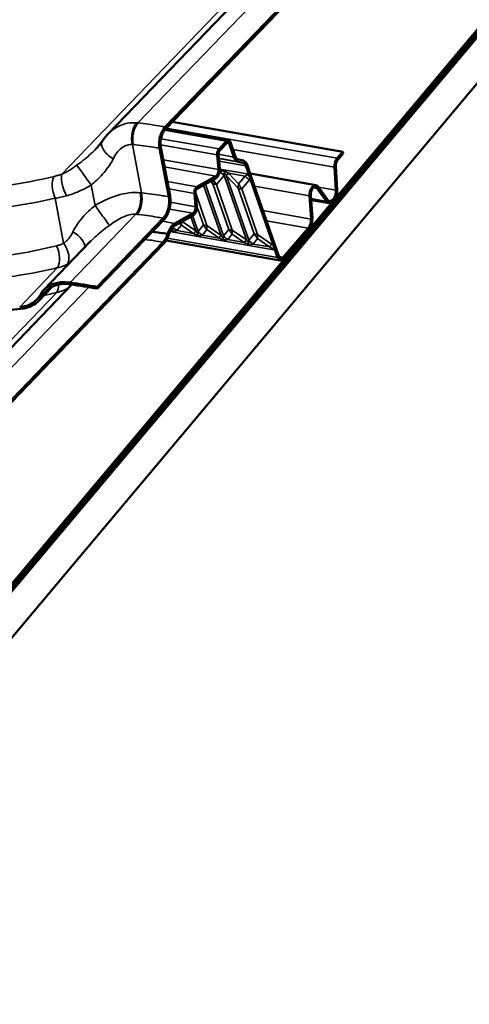
# Model space of a CAD drawing. Units: inches. Extents: x 0.6 to 33.4, y 0.5 to 21.4.
# Drawn here: x 31.3 to 32, y 16.9 to 18.4 of the extents above; entities that cross this region are included whole.
import ezdxf

# ---------------------------------------------------------------- set-up
doc = ezdxf.new("R2010")
doc.units = ezdxf.units.IN
doc.header["$LTSCALE"] = 2
doc.header["$MEASUREMENT"] = 0
doc.layers.add('Visible (ANSI)', color=7, linetype='Continuous', lineweight=50)
doc.layers.add('Visible Narrow (ANSI)', color=7, linetype='Continuous', lineweight=35)

msp = doc.modelspace()

# ---------------------------------------------------------------- linework, layer by layer
at = {"layer": 'Visible (ANSI)'}
for p, q in [((27.9062, 13.5348), (33.1545, 19.7896)), ((27.9073, 13.5316), (33.1557, 19.7863)), ((27.9077, 13.5305), (33.1561, 19.7853)), ((27.9089, 13.5273), (33.1573, 19.782)), ((27.9093, 13.5262), (33.1576, 19.781)), ((27.9279, 13.4751), (33.1762, 19.7298)), ((32.676, 19.4751), (31.4935, 18.2447)), ((31.4943, 18.2419), (32.6768, 19.4723)), ((32.5707, 19.4487), (31.4027, 18.2333)), ((31.7749, 18.2052), (31.5048, 18.2528)), ((31.5939, 18.2234), (31.4936, 18.2411)), ((31.5905, 18.222), (31.5788, 18.2098)), ((31.5796, 18.207), (31.5913, 18.2191)), ((31.5951, 18.2182), (31.6024, 18.1969)), ((31.6043, 18.199), (31.5969, 18.2203)), ((31.4992, 18.1338), (31.4846, 18.2109)), ((31.5012, 18.1354), (31.4866, 18.2125)), ((31.5759, 18.2003), (31.578, 18.1773)), ((31.5801, 18.1784), (31.5779, 18.2014)), ((31.7749, 18.2052), (31.7661, 18.195)), ((31.767, 18.1923), (31.7757, 18.2024)), ((31.7757, 18.2024), (31.7749, 18.2052)), ((31.6094, 18.1894), (31.6168, 18.1879)), ((31.6174, 18.1913), (31.61, 18.1929)), ((31.63, 18.1654), (31.6232, 18.1851)), ((31.6214, 18.183), (31.6275, 18.1654)), ((31.7325, 18.1522), (31.6282, 18.1706)), ((31.7618, 18.1807), (31.7642, 18.1441)), ((31.7662, 18.1451), (31.7638, 18.1817)), ((31.5739, 18.1667), (31.5438, 18.1498)), ((31.5441, 18.1466), (31.5742, 18.1635)), ((31.6284, 18.1626), (31.6652, 18.0563)), ((31.6673, 18.0578), (31.63, 18.1654)), ((31.5397, 18.1393), (31.5416, 18.1181)), ((31.5437, 18.1192), (31.5417, 18.1404)), ((31.7344, 18.1471), (31.7491, 18.1266)), ((31.7506, 18.1294), (31.7359, 18.1499)), ((31.7223, 18.1352), (31.7247, 18.0985)), ((31.7268, 18.0995), (31.7243, 18.1362)), ((31.7534, 18.1236), (31.7248, 18.1287)), ((31.5374, 18.1076), (31.5089, 18.0915)), ((31.3855, 17.9909), (31.4904, 18.1)), ((31.3863, 17.9881), (31.4912, 18.0972)), ((31.5092, 18.0883), (31.5377, 18.1043)), ((31.7204, 18.0842), (31.6803, 18.038)), ((31.6813, 18.0353), (31.7214, 18.0815)), ((31.4901, 18.0618), (30.3075, 16.8313)), ((31.3012, 17.9863), (31.3747, 18.0627)), ((31.676, 18.0329), (31.4952, 18.0647)), ((30.3084, 16.8285), (31.4909, 18.059)), ((31.6662, 18.0535), (31.6718, 18.0373)), ((31.6737, 18.0394), (31.6673, 18.0578)), ((31.3456, 17.9946), (30.2167, 16.8199)), ((31.2924, 17.9683), (31.3147, 17.9916)), ((31.3855, 17.9909), (31.3863, 17.9881))]:
    msp.add_line(p, q, dxfattribs=at)
for centre, major_axis, ratio, start_param, end_param in [((31.5925, 18.2152), (0.00145, 0.00821), 0.57735, 5.479443, 6.99369), ((31.5925, 18.2152), (0.00085, 0.00479), 0.57735, 5.479443, 6.99369), ((31.5808, 18.203), (0.00145, 0.00821), 0.57735, 0.710505, 2.013302), ((31.5808, 18.203), (0.00085, 0.00479), 0.57735, 0.710505, 2.013302), ((31.6131, 18.2092), (-0.0035, -0.0198), 0.57735, 5.479443, 6.264841), ((31.6131, 18.2092), (-0.0029, -0.0164), 0.57735, 5.479443, 6.264841), ((31.6144, 18.1749), (0.0023, 0.013), 0.57735, 5.479443, 6.264841), ((31.6144, 18.1749), (0.0029, 0.0164), 0.57735, 5.479443, 6.264841), ((31.7697, 18.1846), (-0.0023, -0.0131), 0.57735, 3.908646, 5.113553), ((31.7697, 18.1846), (0.00171, 0.00972), 0.57735, 0.767054, 1.97196), ((31.5731, 18.1745), (0.00145, 0.00821), 0.57735, 3.584098, 5.154894), ((31.5731, 18.1745), (0.002, 0.0116), 0.57735, 3.584098, 5.154894), ((31.5446, 18.142), (0.00145, 0.00821), 0.57735, 0.442505, 2.013302), ((31.5446, 18.142), (0.00085, 0.00479), 0.57735, 0.442505, 2.013302), ((31.7302, 18.1391), (0.0023, 0.0131), 0.57735, 5.768612, 8.255146), ((31.7302, 18.1391), (0.00171, 0.00972), 0.57735, 5.768612, 8.255146), ((31.7563, 18.1402), (-0.0029, -0.0165), 0.57735, 5.768612, 8.255146), ((31.7563, 18.1402), (-0.0023, -0.0131), 0.57735, 5.768612, 8.255146), ((31.5367, 18.1153), (0.00145, 0.00821), 0.57735, 3.584098, 5.154894), ((31.5367, 18.1153), (0.002, 0.0116), 0.57735, 3.584098, 5.154894), ((31.5112, 18.0666), (-0.0046, -0.0263), 0.57735, 3.584098, 3.852098), ((31.7168, 18.0946), (-0.0023, -0.0131), 0.57735, 0.767054, 1.97196), ((31.7168, 18.0946), (0.0029, 0.0165), 0.57735, 3.908646, 5.113553), ((31.5112, 18.0666), (0.004, 0.0228), 0.57735, 0.442505, 1.34857), ((30.6439, 19.1496), (-1.047, 1.0062), 0.618931, 2.151344, 2.641762), ((31.6781, 18.0445), (-0.002, -0.0116), 0.57735, 5.479443, 7.050239), ((31.6781, 18.0445), (-0.00145, -0.00821), 0.57735, 5.479443, 7.050239), ((31.3676, 17.9225), (-0.0664, 0.0638), 0.618931, 5.574971, 6.451661), ((31.3676, 17.9225), (-0.0639, 0.0614), 0.618931, 5.574971, 6.451661), ((31.732, 16.8147), (1.0445, -1.0038), 0.618931, 2.396553, 2.433378), ((31.732, 16.8147), (-1.042, 1.0014), 0.618931, 5.538146, 5.574971), ((31.2235, 18.0345), (0.0664, -0.0638), 0.618931, 5.783355, 6.451661), ((31.2235, 18.0345), (0.0689, -0.0662), 0.618931, 5.783355, 6.451661)]:
    msp.add_ellipse(centre, major_axis=major_axis, ratio=ratio, start_param=start_param, end_param=end_param, dxfattribs=at)
for points, knots in [([(31.4027, 18.2333), (31.402, 18.2326), (31.4013, 18.2318), (31.4, 18.2303), (31.3993, 18.2296), (31.398, 18.228), (31.3974, 18.2272), (31.3962, 18.2256), (31.3956, 18.2248), (31.3944, 18.2232), (31.3938, 18.2224), (31.3933, 18.2215)], [0.8701009, 0.8701009, 0.8701009, 0.8701009, 0.9150573, 0.9150573, 0.9600138, 0.9600138, 1.0049702, 1.0049702, 1.0499266, 1.0499266, 1.094883, 1.094883, 1.094883, 1.094883]), ([(31.4846, 18.2109), (31.4841, 18.2139), (31.4839, 18.2173), (31.4843, 18.2241), (31.4849, 18.2276), (31.4868, 18.2336), (31.4878, 18.2363), (31.4904, 18.241), (31.4919, 18.243), (31.4935, 18.2447)], [0, 0, 0, 0, 0.1984474, 0.1984474, 0.3968948, 0.3968948, 0.5651853, 0.5651853, 0.7334757, 0.7334757, 0.7334757, 0.7334757]), ([(31.3933, 18.2215), (31.3928, 18.2208), (31.3922, 18.22), (31.3911, 18.2184), (31.3905, 18.2177), (31.3893, 18.2161), (31.3886, 18.2153), (31.3873, 18.2137), (31.3866, 18.2129), (31.3852, 18.2113), (31.3844, 18.2105), (31.3837, 18.2097)], [0, 0, 0, 0, 0.0841492, 0.0841492, 0.1682984, 0.1682984, 0.2524475, 0.2524475, 0.3365967, 0.3365967, 0.4207459, 0.4207459, 0.4207459, 0.4207459]), ([(31.6236, 18.1701), (31.6236, 18.1701), (31.6236, 18.1701), (31.6243, 18.1695), (31.6249, 18.1689), (31.6261, 18.1675), (31.6267, 18.1667), (31.6273, 18.1657), (31.6274, 18.1656), (31.6275, 18.1654)], [-0.0005117, -0.0005117, -0.0005117, -0.0005117, 0, 0, 0.0498631, 0.0498631, 0.1084742, 0.1084742, 0.1206069, 0.1206069, 0.1206069, 0.1206069]), ([(31.6275, 18.1654), (31.6275, 18.1654), (31.6275, 18.1653), (31.6278, 18.1643), (31.6281, 18.1635), (31.6284, 18.1626)], [0.10415811, 0.10415811, 0.10415811, 0.10415811, 0.10793779, 0.10793779, 0.16864359, 0.16864359, 0.16864359, 0.16864359]), ([(31.4904, 18.1), (31.4923, 18.102), (31.494, 18.1045), (31.4968, 18.1103), (31.498, 18.1135), (31.4994, 18.1197), (31.4997, 18.1227), (31.4999, 18.1284), (31.4997, 18.1312), (31.4992, 18.1338)], [0, 0, 0, 0, 0.1984474, 0.1984474, 0.3968948, 0.3968948, 0.5651853, 0.5651853, 0.7334757, 0.7334757, 0.7334757, 0.7334757]), ([(31.4975, 18.075), (31.4974, 18.075), (31.4973, 18.075), (31.4891, 18.0762), (31.4812, 18.0772), (31.473, 18.0783)], [-1.0592331, -1.0592331, -1.0592331, -1.0592331, -1.0543237, -1.0543237, -0.46669, -0.46669, -0.46669, -0.46669]), ([(31.4975, 18.075), (31.4983, 18.0777), (31.4994, 18.0802), (31.5019, 18.0847), (31.5033, 18.0867), (31.5048, 18.0883)], [0, 0, 0, 0, 0.1624113, 0.1624113, 0.3248226, 0.3248226, 0.3248226, 0.3248226]), ([(31.4901, 18.0618), (31.4918, 18.0635), (31.4933, 18.0657), (31.4957, 18.0703), (31.4967, 18.0726), (31.4975, 18.075)], [0, 0, 0, 0, 0.1777744, 0.1777744, 0.3249993, 0.3249993, 0.3249993, 0.3249993]), ([(31.4909, 18.059), (31.4918, 18.0599), (31.4937, 18.0622), (31.4961, 18.0662), (31.498, 18.0702), (31.4989, 18.0729), (31.4992, 18.0739)], [0, 0, 0, 0, 0.25, 0.5, 0.75, 0.9139604, 0.9139604, 0.9139604, 0.9139604]), ([(31.6662, 18.0535), (31.6662, 18.0534), (31.6662, 18.0532), (31.6663, 18.0523), (31.6663, 18.0517), (31.6659, 18.0505), (31.6657, 18.0501), (31.6653, 18.0497), (31.6653, 18.0497), (31.6653, 18.0497)], [0.059914, 0.059914, 0.059914, 0.059914, 0.0720289, 0.0720289, 0.1305538, 0.1305538, 0.1803439, 0.1803439, 0.1808549, 0.1808549, 0.1808549, 0.1808549])]:
    msp.add_open_spline(points, degree=3, knots=knots, dxfattribs=at)
for points in [[(31.4866, 18.2125), (31.4862, 18.2149), (31.4858, 18.2203), (31.4871, 18.2287), (31.49, 18.2363), (31.4928, 18.2403), (31.4943, 18.2419)], [(31.4912, 18.0972), (31.4932, 18.0992), (31.4968, 18.1044), (31.5006, 18.1144), (31.5022, 18.1253), (31.5018, 18.1322), (31.5012, 18.1354)], [(31.6652, 18.0563), (31.6655, 18.0553), (31.6658, 18.0545), (31.6662, 18.0535)]]:
    msp.add_open_spline(points, degree=3, dxfattribs=at)
at = {"layer": 'Visible Narrow (ANSI)'}
for p, q in [((32.6327, 19.4812), (31.4503, 18.2509)), ((32.5076, 19.3954), (31.3297, 18.1699)), ((31.4922, 18.2393), (31.5905, 18.222)), ((31.7661, 18.195), (31.4952, 18.2428)), ((31.4559, 18.14), (31.4414, 18.2169)), ((31.4862, 18.2161), (31.5759, 18.2003)), ((31.5788, 18.2098), (31.4868, 18.226)), ((31.5951, 18.2182), (31.5911, 18.2189)), ((31.6024, 18.1969), (31.578, 18.2012)), ((31.7618, 18.1807), (31.6008, 18.2091)), ((31.578, 18.1773), (31.4904, 18.1927)), ((31.6094, 18.1894), (31.5786, 18.1949)), ((31.6168, 18.1879), (31.5786, 18.1946)), ((31.6214, 18.183), (31.579, 18.1905)), ((31.4926, 18.1811), (31.5739, 18.1667)), ((31.5799, 18.1736), (31.58, 18.1737)), ((31.58, 18.1737), (31.5799, 18.1737)), ((31.5801, 18.1778), (31.6236, 18.1701)), ((31.5939, 18.1712), (31.6099, 18.1544)), ((31.6202, 18.1666), (31.5939, 18.1712)), ((31.5438, 18.1498), (31.4969, 18.1581)), ((31.5573, 18.154), (31.5857, 18.0719)), ((31.5691, 18.1545), (31.5653, 18.1585)), ((31.5942, 18.082), (31.5691, 18.1545)), ((31.5868, 18.1678), (31.5748, 18.1535)), ((31.5748, 18.1535), (31.5998, 18.081)), ((31.6223, 18.0654), (31.5868, 18.1678)), ((31.6093, 18.1474), (31.5905, 18.1671)), ((31.5905, 18.1671), (31.6259, 18.0648)), ((31.6099, 18.1544), (31.6202, 18.1666)), ((31.627, 18.1607), (31.615, 18.1464)), ((31.3822, 18.1201), (31.3761, 18.1524)), ((31.4991, 18.1464), (31.5397, 18.1393)), ((31.5418, 18.1397), (31.5596, 18.0881)), ((31.582, 18.0725), (31.5544, 18.1524)), ((31.6344, 18.075), (31.6093, 18.1474)), ((31.615, 18.1464), (31.64, 18.074)), ((31.7223, 18.1352), (31.6352, 18.1505)), ((31.7344, 18.1471), (31.7289, 18.148)), ((31.7642, 18.1441), (31.7366, 18.1489)), ((31.3325, 18.0602), (31.3191, 18.1315)), ((31.5416, 18.1181), (31.5019, 18.1251)), ((31.7491, 18.1266), (31.7247, 18.1309)), ((31.5001, 18.1141), (31.5374, 18.1076)), ((31.554, 18.0891), (31.5437, 18.1189)), ((31.7247, 18.0985), (31.6485, 18.112)), ((31.3428, 17.9976), (31.4471, 18.1061)), ((31.5089, 18.0915), (31.4891, 18.095)), ((31.5204, 18.0946), (31.5418, 18.0796)), ((31.5418, 18.0796), (31.534, 18.1022)), ((31.5369, 18.1039), (31.5455, 18.079)), ((31.7204, 18.0842), (31.6541, 18.0959)), ((31.6653, 18.0497), (31.5011, 18.0786)), ((31.5194, 18.0888), (31.5122, 18.0802)), ((31.5122, 18.0802), (31.5385, 18.0755)), ((31.5384, 18.0755), (31.5194, 18.0888)), ((31.5455, 18.079), (31.554, 18.0891)), ((31.5596, 18.0817), (31.5524, 18.0731)), ((31.5596, 18.0881), (31.582, 18.0725)), ((31.5786, 18.0685), (31.5596, 18.0817)), ((31.5857, 18.0719), (31.5942, 18.082)), ((31.5998, 18.081), (31.6223, 18.0654)), ((31.497, 18.0681), (31.6718, 18.0373)), ((31.5524, 18.0731), (31.5787, 18.0684)), ((31.5998, 18.0746), (31.5926, 18.066)), ((31.5926, 18.066), (31.6189, 18.0614)), ((31.6188, 18.0614), (31.5998, 18.0746)), ((31.6259, 18.0648), (31.6344, 18.075)), ((31.64, 18.0675), (31.6328, 18.0589)), ((31.64, 18.074), (31.6625, 18.0583)), ((31.6591, 18.0543), (31.64, 18.0675)), ((31.6328, 18.0589), (31.6591, 18.0543)), ((31.6803, 18.038), (31.6737, 18.0392)), ((31.2628, 17.9588), (31.323, 18.0214)), ((31.3216, 17.9821), (30.1438, 16.7565)), ((31.3724, 17.9905), (30.2643, 16.8375)), ((31.2982, 17.9764), (31.311, 17.9896))]:
    msp.add_line(p, q, dxfattribs=at)
for centre, major_axis, ratio, start_param, end_param in [((31.4558, 18.2292), (0.002, 0.0266), 0.582651, 0.651386, 2.094148), ((31.4574, 18.2291), (-0.0029, -0.0265), 0.570942, 3.813291, 5.254677), ((31.4155, 18.2068), (-0.0222, 0.0148), 0.487025, 0, 1.69633), ((31.3411, 18.1479), (0.0088, -0.0252), 0.331217, 3.551981, 5.116129), ((31.3684, 18.1628), (-0.0155, 0.0217), 0.007387, 4.205926, 6.05363), ((31.6009, 18.1909), (-0.0281, 0.0237), 0.729993, 1.43664, 1.682837), ((31.6361, 17.9249), (-0.0522, 0.2513), 0.147983, 0.11514, 0.115591), ((31.6148, 18.1884), (0.0266, 0.0254), 0.08023, 2.394507, 2.640704), ((31.6361, 17.9249), (-0.0522, 0.2513), 0.147983, 6.04971, 6.050161), ((31.3038, 18.2055), (0.3199, -0.0361), 0.069005, 6.141606, 6.316139), ((31.3286, 18.1442), (-0.0062, 0.0259), 0.496391, 0.456491, 1.960934), ((31.5906, 18.1787), (-0.0171, -0.0349), 0.373616, 5.41862, 5.645334), ((31.5824, 18.1661), (-0.019, -0.0066), 0.566663, 0.619871, 0.968937), ((31.5906, 18.1787), (0.0124, -0.0382), 0.646718, 4.972866, 5.20693), ((31.6571, 17.9421), (-0.0697, 0.2288), 0.040179, 0.153676, 0.154127), ((31.6571, 17.9421), (-0.0697, 0.2288), 0.040179, 6.088246, 6.088697), ((31.6308, 18.1716), (-0.0171, -0.0349), 0.373616, 5.399137, 5.645334), ((31.6308, 18.1716), (0.0124, -0.0382), 0.646718, 4.960733, 5.20693), ((31.6411, 18.1838), (-0.0281, 0.0237), 0.729993, 1.43664, 1.682837), ((31.2897, 18.1824), (0.3398, -0.0159), 0.150212, 6.168612, 6.20748), ((31.4399, 18.1279), (0.0023, 0.0266), 0.550327, 3.800068, 5.242831), ((31.4415, 18.1277), (-0.0029, -0.0265), 0.56951, 0.671971, 2.113357), ((31.6226, 18.159), (-0.019, -0.0066), 0.566663, 0.619871, 0.968937), ((31.3899, 18.1097), (0.0155, -0.0217), 0.007387, 4.205926, 6.05363), ((31.5369, 18.1159), (-0.0126, 0.0371), 0.750177, 1.9854, 2.1086), ((31.5369, 18.1159), (-0.0135, -0.0353), 0.319482, 5.499819, 5.701824), ((31.3429, 18.0657), (0.0222, -0.0148), 0.487025, 0.234368, 1.69633), ((31.5297, 18.1073), (0.0283, -0.0236), 0.875454, 4.591619, 4.81985), ((31.4038, 18.2687), (0.107, -0.1897), 0.145834, 0.054769, 0.05522), ((31.5559, 18.1027), (-0.021, -0.0302), 0.065231, 0.50241, 0.748606), ((31.444, 18.2616), (0.107, -0.1897), 0.145834, 5.989339, 5.98979), ((31.4615, 18.2888), (0.0837, -0.2127), 0.040229, 6.084029, 6.08448), ((31.4615, 18.2888), (0.0837, -0.2127), 0.040229, 0.14946, 0.14991), ((31.5699, 18.1002), (0.0283, -0.0236), 0.875454, 4.573653, 4.81985), ((31.5673, 18.1008), (0.019, 0.0066), 0.566663, 3.761463, 4.110529), ((31.5771, 18.1088), (-0.0126, 0.0371), 0.750177, 1.862403, 2.1086), ((31.5771, 18.1088), (-0.0135, -0.0353), 0.319482, 5.455627, 5.701824), ((31.6075, 18.0937), (0.019, 0.0066), 0.566663, 3.761463, 4.110529), ((31.6173, 18.1018), (-0.0126, 0.0371), 0.750177, 1.862403, 2.1086), ((31.6173, 18.1018), (-0.0135, -0.0353), 0.319482, 5.455627, 5.701824), ((31.323, 18.0475), (0.0121, -0.0238), 0.5548, 0.271986, 1.836134), ((30.8797, 15.89), (0.6918, 2.1517), 0.519774, 0.0713, 0.095782), ((31.444, 18.2616), (0.107, -0.1897), 0.145834, 0.054769, 0.05522), ((31.5961, 18.0956), (-0.021, -0.0302), 0.065231, 0.50241, 0.748606), ((31.4842, 18.2546), (0.107, -0.1897), 0.145834, 5.989339, 5.98979), ((31.5017, 18.2817), (0.0837, -0.2127), 0.040229, 6.084029, 6.08448), ((31.5017, 18.2817), (0.0837, -0.2127), 0.040229, 0.14946, 0.14991), ((31.6101, 18.0931), (0.0283, -0.0236), 0.875454, 4.573653, 4.81985), ((31.4842, 18.2546), (0.107, -0.1897), 0.145834, 0.054769, 0.05522), ((31.6363, 18.0885), (-0.021, -0.0302), 0.065231, 0.50241, 0.748606), ((31.5244, 18.2475), (0.107, -0.1897), 0.145834, 5.989339, 5.98979), ((31.5419, 18.2746), (0.0837, -0.2127), 0.040229, 6.084029, 6.08448), ((31.5419, 18.2746), (0.0837, -0.2127), 0.040229, 0.14946, 0.14991), ((31.6503, 18.086), (0.0283, -0.0236), 0.875454, 4.573653, 4.81985), ((31.6477, 18.0866), (0.019, 0.0066), 0.566663, 3.761463, 4.110529), ((31.6575, 18.0947), (-0.0126, 0.0371), 0.750177, 1.862403, 2.1086), ((31.6575, 18.0947), (-0.0135, -0.0353), 0.319482, 5.455627, 5.701824), ((31.3116, 18.0434), (-0.0063, 0.0259), 0.506046, 3.593248, 5.09769), ((31.5244, 18.2475), (0.107, -0.1897), 0.145834, 0.054769, 0.05522), ((31.6765, 18.0814), (-0.021, -0.0302), 0.065231, 0.50241, 0.748606), ((31.3455, 18.085), (0.3199, -0.0361), 0.069005, 0.032954, 0.207486), ((31.3314, 18.062), (0.3398, -0.0159), 0.150212, 0.195624, 0.234492), ((31.5974, 20.1039), (-0.6514, -2.1176), 0.530928, 0.294838, 0.311223), ((31.3102, 18.004), (0.0066, -0.0258), 0.490192, 0.446592, 1.078565), ((31.3234, 18.1005), (-0.02, -0.1189), 0.6232, 0.240469, 0.501754)]:
    msp.add_ellipse(centre, major_axis=major_axis, ratio=ratio, start_param=start_param, end_param=end_param, dxfattribs=at)
for points, knots in [([(31.3174, 18.1662), (31.2686, 18.1544), (31.2193, 18.1472), (31.1568, 18.1445), (31.1428, 18.1444), (31.0948, 18.1452), (31.061, 18.1484), (31.0281, 18.1543), (31.0151, 18.1566), (31.0022, 18.1593), (30.9567, 18.1703), (30.9247, 18.1809), (30.8511, 18.2122), (30.8104, 18.2352), (30.7723, 18.2623)], [0, 0, 0, 0, 3.355838, 3.355838, 4.327974, 4.327974, 6.711677, 6.711677, 6.711677, 7.650952, 7.650952, 10.067515, 10.067515, 13.423353, 13.423353, 13.423353, 13.423353]), ([(31.448, 18.2511), (31.4432, 18.2515), (31.4385, 18.2513), (31.4281, 18.2494), (31.4225, 18.2474), (31.4173, 18.2445), (31.4127, 18.242), (31.4085, 18.2389), (31.404, 18.2346), (31.4033, 18.234), (31.4027, 18.2333)], [0, 0, 0, 0, 0.2414752, 0.2414752, 0.5474415, 0.5474415, 0.5474415, 0.8211623, 0.8211623, 0.8701009, 0.8701009, 0.8701009, 0.8701009]), ([(31.4503, 18.2509), (31.4499, 18.2509), (31.4495, 18.2509), (31.4488, 18.251), (31.4484, 18.251), (31.448, 18.2511)], [0, 0, 0, 0, 0.01874553, 0.01874553, 0.03749107, 0.03749107, 0.03749107, 0.03749107]), ([(31.4935, 18.2447), (31.4902, 18.2453), (31.4869, 18.2458), (31.4835, 18.2464), (31.478, 18.2473), (31.4725, 18.2481), (31.4614, 18.2496), (31.4558, 18.2502), (31.4503, 18.2509)], [0.5352125, 0.5352125, 0.5352125, 0.5352125, 0.7664288, 0.7664288, 0.7664288, 1.1496432, 1.1496432, 1.5328576, 1.5328576, 1.5328576, 1.5328576]), ([(30.7535, 18.2313), (30.7931, 18.2036), (30.8354, 18.18), (30.9119, 18.148), (30.9451, 18.137), (30.9924, 18.1256), (31.0057, 18.1228), (31.0192, 18.1205), (31.0534, 18.1144), (31.0884, 18.111), (31.1382, 18.11), (31.1527, 18.1101), (31.2175, 18.1126), (31.2685, 18.1198), (31.3191, 18.1315)], [-13.423353, -13.423353, -13.423353, -13.423353, -10.067515, -10.067515, -7.650952, -7.650952, -6.711677, -6.711677, -6.711677, -4.327974, -4.327974, -3.355838, -3.355838, 0, 0, 0, 0]), ([(31.4111, 18.1942), (31.4128, 18.1976), (31.4147, 18.2008), (31.4191, 18.2065), (31.4216, 18.209), (31.4242, 18.211), (31.4271, 18.2133), (31.4303, 18.215), (31.4361, 18.2167), (31.4388, 18.2171), (31.4414, 18.2169)], [-1.094883, -1.094883, -1.094883, -1.094883, -0.821162, -0.821162, -0.547442, -0.547442, -0.547442, -0.241475, -0.241475, 0, 0, 0, 0]), ([(31.4414, 18.2169), (31.4417, 18.2169), (31.4419, 18.2169), (31.4424, 18.2169), (31.4427, 18.2168), (31.443, 18.2168)], [-0.03749107, -0.03749107, -0.03749107, -0.03749107, -0.01874553, -0.01874553, 0, 0, 0, 0]), ([(31.443, 18.2168), (31.4483, 18.2162), (31.4537, 18.2156), (31.4644, 18.2141), (31.4697, 18.2134), (31.475, 18.2125), (31.4782, 18.212), (31.4815, 18.2115), (31.4846, 18.2109)], [-1.5328576, -1.5328576, -1.5328576, -1.5328576, -1.1496432, -1.1496432, -0.7664288, -0.7664288, -0.7664288, -0.5352125, -0.5352125, -0.5352125, -0.5352125]), ([(31.3837, 18.2097), (31.3778, 18.2036), (31.371, 18.1977), (31.3603, 18.1892), (31.3568, 18.1866), (31.3534, 18.1839)], [0.4207459, 0.4207459, 0.4207459, 0.4207459, 1.0169078, 1.0169078, 1.2919737, 1.2919737, 1.2919737, 1.2919737]), ([(31.3761, 18.1524), (31.3791, 18.1549), (31.382, 18.1575), (31.3914, 18.1663), (31.3975, 18.1729), (31.4059, 18.1846), (31.4088, 18.1893), (31.4111, 18.1942)], [-1.291974, -1.291974, -1.291974, -1.291974, -1.016908, -1.016908, -0.391118, -0.391118, 0, 0, 0, 0]), ([(31.3297, 18.1699), (31.3276, 18.1691), (31.3255, 18.1684), (31.3214, 18.1672), (31.3194, 18.1667), (31.3174, 18.1662)], [0, 0, 0, 0, 0.1362926, 0.1362926, 0.2725851, 0.2725851, 0.2725851, 0.2725851]), ([(31.3534, 18.1839), (31.3514, 18.1824), (31.3495, 18.181), (31.3456, 18.1784), (31.3436, 18.1771), (31.3416, 18.1759), (31.3397, 18.1747), (31.3377, 18.1736), (31.3337, 18.1716), (31.3317, 18.1706), (31.3297, 18.1699)], [0, 0, 0, 0, 0.1511748, 0.1511748, 0.3023496, 0.3023496, 0.3023496, 0.4535244, 0.4535244, 0.6046992, 0.6046992, 0.6046992, 0.6046992]), ([(31.58, 18.1737), (31.5805, 18.1739), (31.581, 18.174), (31.5818, 18.1743), (31.5822, 18.1744), (31.5828, 18.1745), (31.5831, 18.1746), (31.5836, 18.1747), (31.5839, 18.1747), (31.5843, 18.1748), (31.5844, 18.1748), (31.5848, 18.1748), (31.585, 18.1748), (31.5854, 18.1748), (31.5855, 18.1748), (31.5858, 18.1747), (31.586, 18.1747), (31.5862, 18.1747), (31.5863, 18.1747), (31.5864, 18.1747), (31.5865, 18.1747), (31.5866, 18.1746), (31.5868, 18.1746), (31.587, 18.1745), (31.5873, 18.1745), (31.5875, 18.1744), (31.588, 18.1743), (31.5882, 18.1742), (31.5888, 18.174), (31.5891, 18.1738), (31.5897, 18.1735), (31.5901, 18.1733), (31.591, 18.1729), (31.5914, 18.1727), (31.5926, 18.172), (31.5932, 18.1716), (31.5939, 18.1712)], [0, 0, 0, 0, 0.0548697, 0.0548697, 0.0918729, 0.0918729, 0.1203369, 0.1203369, 0.1422323, 0.1422323, 0.1561657, 0.1561657, 0.1727021, 0.1727021, 0.1847564, 0.1847564, 0.195361, 0.195361, 0.2019888, 0.2019888, 0.2019888, 0.2086166, 0.2086166, 0.2192212, 0.2192212, 0.2330071, 0.2330071, 0.2509288, 0.2509288, 0.274227, 0.274227, 0.3045146, 0.3045146, 0.3438885, 0.3438885, 0.4039776, 0.4039776, 0.4039776, 0.4039776]), ([(31.5905, 18.1672), (31.5902, 18.1678), (31.5898, 18.1684), (31.5892, 18.1694), (31.589, 18.1698), (31.5886, 18.1704), (31.5884, 18.1707), (31.5882, 18.1711), (31.588, 18.1713), (31.5878, 18.1716), (31.5877, 18.1717), (31.5876, 18.1719), (31.5875, 18.1719), (31.5874, 18.172), (31.5873, 18.172), (31.5873, 18.1721), (31.5872, 18.1721), (31.5872, 18.1721), (31.5872, 18.1721), (31.5872, 18.1721), (31.5871, 18.1721), (31.5871, 18.172), (31.587, 18.172), (31.587, 18.172), (31.5869, 18.1719), (31.5869, 18.1718), (31.5868, 18.1716), (31.5868, 18.1715), (31.5868, 18.1713), (31.5868, 18.1711), (31.5868, 18.1708), (31.5868, 18.1705), (31.5868, 18.17), (31.5868, 18.1697), (31.5868, 18.1688), (31.5868, 18.1683), (31.5868, 18.1678)], [-0.4039776, -0.4039776, -0.4039776, -0.4039776, -0.3438885, -0.3438885, -0.3045146, -0.3045146, -0.274227, -0.274227, -0.2509288, -0.2509288, -0.2330071, -0.2330071, -0.2192212, -0.2192212, -0.2086166, -0.2086166, -0.2019888, -0.2019888, -0.2019888, -0.195361, -0.195361, -0.1847564, -0.1847564, -0.1727021, -0.1727021, -0.1561657, -0.1561657, -0.1422323, -0.1422323, -0.1203369, -0.1203369, -0.0918729, -0.0918729, -0.0548697, -0.0548697, 0, 0, 0, 0]), ([(31.3214, 18.0561), (31.3085, 18.0529), (31.2956, 18.05), (31.2472, 18.0405), (31.2115, 18.0361), (31.152, 18.0333), (31.1281, 18.0335), (31.0806, 18.0365), (31.057, 18.0393), (31.0338, 18.0434), (31.0106, 18.0475), (30.9878, 18.0529), (30.9428, 18.0662), (30.9207, 18.0742), (30.856, 18.1017), (30.8149, 18.1249), (30.7763, 18.1522)], [0, 0, 0, 0, 0.894717, 0.894717, 3.355939, 3.355939, 5.033908, 5.033908, 6.711877, 6.711877, 6.711877, 8.389846, 8.389846, 10.067816, 10.067816, 13.423754, 13.423754, 13.423754, 13.423754]), ([(31.3369, 18.1354), (31.3403, 18.1363), (31.3436, 18.1373), (31.3503, 18.1397), (31.3537, 18.141), (31.3569, 18.1425), (31.3602, 18.1439), (31.3635, 18.1455), (31.3699, 18.1488), (31.373, 18.1505), (31.3761, 18.1524)], [-0.6046992, -0.6046992, -0.6046992, -0.6046992, -0.4535244, -0.4535244, -0.3023496, -0.3023496, -0.3023496, -0.1511748, -0.1511748, 0, 0, 0, 0]), ([(31.4537, 18.1402), (31.448, 18.1408), (31.442, 18.1407), (31.4299, 18.1392), (31.4238, 18.1378), (31.4176, 18.136), (31.4115, 18.1342), (31.4055, 18.1318), (31.3936, 18.1264), (31.3878, 18.1234), (31.3822, 18.1201)], [0, 0, 0, 0, 0.273763, 0.273763, 0.547525, 0.547525, 0.547525, 0.821288, 0.821288, 1.09505, 1.09505, 1.09505, 1.09505]), ([(31.4559, 18.14), (31.4556, 18.14), (31.4552, 18.1401), (31.4544, 18.1402), (31.454, 18.1402), (31.4537, 18.1402)], [0, 0, 0, 0, 0.01874553, 0.01874553, 0.03749107, 0.03749107, 0.03749107, 0.03749107]), ([(31.4992, 18.1338), (31.4958, 18.1344), (31.4925, 18.135), (31.4891, 18.1355), (31.4836, 18.1364), (31.4781, 18.1372), (31.467, 18.1387), (31.4615, 18.1394), (31.4559, 18.14)], [0.5274345, 0.5274345, 0.5274345, 0.5274345, 0.7624766, 0.7624766, 0.7624766, 1.1437149, 1.1437149, 1.5249533, 1.5249533, 1.5249533, 1.5249533]), ([(31.3191, 18.1315), (31.3219, 18.132), (31.3249, 18.1325), (31.3308, 18.1338), (31.3339, 18.1346), (31.3369, 18.1354)], [-0.2725851, -0.2725851, -0.2725851, -0.2725851, -0.1362926, -0.1362926, 0, 0, 0, 0]), ([(30.7575, 18.1212), (30.7977, 18.0932), (30.8404, 18.0695), (30.9076, 18.0413), (30.9305, 18.0331), (30.9772, 18.0194), (31.0009, 18.0138), (31.025, 18.0096), (31.0491, 18.0053), (31.0735, 18.0024), (31.1228, 17.9992), (31.1476, 17.9989), (31.2092, 18.0015), (31.2461, 18.0059), (31.2963, 18.0154), (31.3097, 18.0182), (31.323, 18.0214)], [-13.423754, -13.423754, -13.423754, -13.423754, -10.067816, -10.067816, -8.389846, -8.389846, -6.711877, -6.711877, -6.711877, -5.033908, -5.033908, -3.355939, -3.355939, -0.894717, -0.894717, 0, 0, 0, 0]), ([(31.3822, 18.1201), (31.3753, 18.1142), (31.3684, 18.1078), (31.3564, 18.094), (31.3511, 18.0864), (31.3472, 18.0782)], [0, 0, 0, 0, 0.643509, 0.643509, 1.292729, 1.292729, 1.292729, 1.292729]), ([(31.405, 18.0885), (31.4085, 18.0912), (31.412, 18.0937), (31.4192, 18.0981), (31.4228, 18.1001), (31.4264, 18.1016), (31.43, 18.1032), (31.4336, 18.1045), (31.4405, 18.106), (31.4439, 18.1063), (31.4471, 18.1061)], [-1.09505, -1.09505, -1.09505, -1.09505, -0.821288, -0.821288, -0.547525, -0.547525, -0.547525, -0.273763, -0.273763, 0, 0, 0, 0]), ([(31.4471, 18.1061), (31.4473, 18.1061), (31.4476, 18.106), (31.4481, 18.106), (31.4484, 18.106), (31.4487, 18.1059)], [-0.03749107, -0.03749107, -0.03749107, -0.03749107, -0.01874553, -0.01874553, 0, 0, 0, 0]), ([(31.4487, 18.1059), (31.454, 18.1054), (31.4594, 18.1047), (31.47, 18.1033), (31.4753, 18.1025), (31.4806, 18.1016), (31.4839, 18.1011), (31.4871, 18.1006), (31.4904, 18.1)], [-1.5249533, -1.5249533, -1.5249533, -1.5249533, -1.1437149, -1.1437149, -0.7624766, -0.7624766, -0.7624766, -0.5274345, -0.5274345, -0.5274345, -0.5274345]), ([(31.3472, 18.0782), (31.3463, 18.0763), (31.3453, 18.0745), (31.3431, 18.0711), (31.342, 18.0694), (31.3407, 18.0679), (31.3395, 18.0664), (31.3382, 18.065), (31.3355, 18.0624), (31.334, 18.0613), (31.3325, 18.0602)], [0, 0, 0, 0, 0.1511655, 0.1511655, 0.302331, 0.302331, 0.302331, 0.4534964, 0.4534964, 0.6046619, 0.6046619, 0.6046619, 0.6046619]), ([(31.3747, 18.0627), (31.3769, 18.065), (31.3793, 18.0673), (31.3888, 18.076), (31.3968, 18.0823), (31.405, 18.0885)], [-0.8712241, -0.8712241, -0.8712241, -0.8712241, -0.6435087, -0.6435087, 0, 0, 0, 0]), ([(31.5122, 18.0802), (31.5117, 18.0801), (31.5113, 18.0799), (31.5105, 18.0798), (31.5102, 18.0797), (31.5096, 18.0796), (31.5093, 18.0796), (31.5088, 18.0795), (31.5086, 18.0795), (31.5082, 18.0795), (31.508, 18.0795), (31.5077, 18.0795), (31.5075, 18.0795), (31.5071, 18.0795), (31.507, 18.0795), (31.5067, 18.0795), (31.5065, 18.0795), (31.5063, 18.0796), (31.5062, 18.0796), (31.5061, 18.0796), (31.506, 18.0796), (31.5059, 18.0796), (31.5057, 18.0797), (31.5055, 18.0797), (31.5052, 18.0798), (31.505, 18.0799), (31.5045, 18.08), (31.5043, 18.0801), (31.5037, 18.0803), (31.5034, 18.0804), (31.5028, 18.0806), (31.5025, 18.0807), (31.5022, 18.0808)], [0, 0, 0, 0, 0.0549134, 0.0549134, 0.0919069, 0.0919069, 0.1203634, 0.1203634, 0.1422531, 0.1422531, 0.1561869, 0.1561869, 0.172714, 0.172714, 0.1847568, 0.1847568, 0.1953612, 0.1953612, 0.201989, 0.201989, 0.201989, 0.2086168, 0.2086168, 0.2192212, 0.2192212, 0.233007, 0.233007, 0.2509285, 0.2509285, 0.2742264, 0.2742264, 0.2957913, 0.2957913, 0.2957913, 0.2957913]), ([(31.5039, 18.0833), (31.5039, 18.0833), (31.504, 18.0832), (31.5042, 18.0829), (31.5043, 18.0828), (31.5045, 18.0825), (31.5046, 18.0824), (31.5048, 18.0822), (31.5049, 18.0822), (31.505, 18.0821), (31.505, 18.0821), (31.5051, 18.082), (31.5051, 18.082), (31.5051, 18.082), (31.5052, 18.082), (31.5052, 18.082), (31.5052, 18.082), (31.5053, 18.082), (31.5053, 18.0821), (31.5054, 18.0821), (31.5054, 18.0822), (31.5054, 18.0823), (31.5055, 18.0825), (31.5055, 18.0825), (31.5055, 18.0828), (31.5055, 18.0829), (31.5055, 18.0833), (31.5055, 18.0835), (31.5055, 18.084), (31.5055, 18.0843), (31.5055, 18.0848), (31.5054, 18.085), (31.5054, 18.0852)], [-0.2831448, -0.2831448, -0.2831448, -0.2831448, -0.2742264, -0.2742264, -0.2509285, -0.2509285, -0.233007, -0.233007, -0.2192212, -0.2192212, -0.2086168, -0.2086168, -0.201989, -0.201989, -0.201989, -0.1953612, -0.1953612, -0.1847568, -0.1847568, -0.172714, -0.172714, -0.1561869, -0.1561869, -0.1422531, -0.1422531, -0.1203634, -0.1203634, -0.0919069, -0.0919069, -0.0549134, -0.0549134, -0.0324212, -0.0324212, -0.0324212, -0.0324212]), ([(31.5058, 18.0856), (31.506, 18.0853), (31.5067, 18.0846), (31.5079, 18.0835), (31.5093, 18.0823), (31.5107, 18.0812), (31.5117, 18.0805), (31.5122, 18.0802)], [0.0716984, 0.0716984, 0.0716984, 0.0716984, 0.2, 0.4, 0.6, 0.8, 1, 1, 1, 1]), ([(31.5524, 18.0731), (31.5519, 18.073), (31.5515, 18.0729), (31.5507, 18.0727), (31.5504, 18.0726), (31.5498, 18.0725), (31.5495, 18.0725), (31.549, 18.0724), (31.5488, 18.0724), (31.5484, 18.0724), (31.5482, 18.0724), (31.5479, 18.0724), (31.5477, 18.0724), (31.5473, 18.0724), (31.5472, 18.0724), (31.5469, 18.0724), (31.5467, 18.0724), (31.5465, 18.0725), (31.5464, 18.0725), (31.5463, 18.0725), (31.5462, 18.0725), (31.5461, 18.0725), (31.5459, 18.0726), (31.5457, 18.0726), (31.5454, 18.0727), (31.5452, 18.0728), (31.5447, 18.0729), (31.5445, 18.073), (31.5439, 18.0732), (31.5436, 18.0733), (31.5429, 18.0736), (31.5425, 18.0737), (31.5416, 18.0741), (31.5411, 18.0743), (31.5399, 18.0749), (31.5392, 18.0752), (31.5385, 18.0755)], [0, 0, 0, 0, 0.0549134, 0.0549134, 0.0919069, 0.0919069, 0.1203634, 0.1203634, 0.1422531, 0.1422531, 0.1561869, 0.1561869, 0.172714, 0.172714, 0.1847568, 0.1847568, 0.1953612, 0.1953612, 0.201989, 0.201989, 0.201989, 0.2086168, 0.2086168, 0.2192212, 0.2192212, 0.233007, 0.233007, 0.2509285, 0.2509285, 0.2742264, 0.2742264, 0.3045137, 0.3045137, 0.3438873, 0.3438873, 0.403978, 0.403978, 0.403978, 0.403978]), ([(31.5419, 18.0796), (31.5422, 18.079), (31.5426, 18.0784), (31.5432, 18.0775), (31.5435, 18.0771), (31.5439, 18.0765), (31.5441, 18.0763), (31.5444, 18.0758), (31.5445, 18.0757), (31.5447, 18.0754), (31.5448, 18.0753), (31.545, 18.0751), (31.5451, 18.0751), (31.5452, 18.075), (31.5452, 18.075), (31.5453, 18.0749), (31.5453, 18.0749), (31.5453, 18.0749), (31.5454, 18.0749), (31.5454, 18.0749), (31.5455, 18.0749), (31.5455, 18.075), (31.5455, 18.075), (31.5456, 18.075), (31.5456, 18.0751), (31.5457, 18.0752), (31.5457, 18.0754), (31.5457, 18.0755), (31.5457, 18.0757), (31.5457, 18.0758), (31.5457, 18.0762), (31.5457, 18.0764), (31.5457, 18.0769), (31.5457, 18.0772), (31.5456, 18.078), (31.5456, 18.0785), (31.5455, 18.079)], [-0.403978, -0.403978, -0.403978, -0.403978, -0.3438873, -0.3438873, -0.3045137, -0.3045137, -0.2742264, -0.2742264, -0.2509285, -0.2509285, -0.233007, -0.233007, -0.2192212, -0.2192212, -0.2086168, -0.2086168, -0.201989, -0.201989, -0.201989, -0.1953612, -0.1953612, -0.1847568, -0.1847568, -0.172714, -0.172714, -0.1561869, -0.1561869, -0.1422531, -0.1422531, -0.1203634, -0.1203634, -0.0919069, -0.0919069, -0.0549134, -0.0549134, 0, 0, 0, 0]), ([(31.3325, 18.0602), (31.3308, 18.0593), (31.329, 18.0585), (31.3253, 18.0571), (31.3234, 18.0565), (31.3214, 18.0561)], [0, 0, 0, 0, 0.1362926, 0.1362926, 0.2725851, 0.2725851, 0.2725851, 0.2725851]), ([(31.5926, 18.066), (31.5922, 18.0659), (31.5917, 18.0658), (31.5909, 18.0656), (31.5906, 18.0655), (31.59, 18.0654), (31.5897, 18.0654), (31.5892, 18.0653), (31.589, 18.0653), (31.5886, 18.0653), (31.5884, 18.0653), (31.5881, 18.0653), (31.5879, 18.0653), (31.5875, 18.0653), (31.5874, 18.0653), (31.5871, 18.0653), (31.5869, 18.0654), (31.5867, 18.0654), (31.5866, 18.0654), (31.5865, 18.0654), (31.5864, 18.0654), (31.5863, 18.0655), (31.5861, 18.0655), (31.5859, 18.0655), (31.5856, 18.0656), (31.5854, 18.0657), (31.5849, 18.0658), (31.5847, 18.0659), (31.5841, 18.0661), (31.5838, 18.0662), (31.5831, 18.0665), (31.5827, 18.0666), (31.5818, 18.067), (31.5813, 18.0672), (31.5801, 18.0678), (31.5794, 18.0681), (31.5787, 18.0684)], [0, 0, 0, 0, 0.0549134, 0.0549134, 0.0919069, 0.0919069, 0.1203634, 0.1203634, 0.1422531, 0.1422531, 0.1561869, 0.1561869, 0.172714, 0.172714, 0.1847568, 0.1847568, 0.1953612, 0.1953612, 0.201989, 0.201989, 0.201989, 0.2086168, 0.2086168, 0.2192212, 0.2192212, 0.233007, 0.233007, 0.2509285, 0.2509285, 0.2742264, 0.2742264, 0.3045137, 0.3045137, 0.3438873, 0.3438873, 0.403978, 0.403978, 0.403978, 0.403978]), ([(31.5821, 18.0725), (31.5824, 18.0719), (31.5828, 18.0713), (31.5834, 18.0704), (31.5837, 18.07), (31.5841, 18.0694), (31.5843, 18.0692), (31.5846, 18.0688), (31.5847, 18.0686), (31.5849, 18.0683), (31.585, 18.0682), (31.5852, 18.0681), (31.5853, 18.068), (31.5854, 18.0679), (31.5854, 18.0679), (31.5855, 18.0679), (31.5855, 18.0679), (31.5856, 18.0678), (31.5856, 18.0678), (31.5856, 18.0678), (31.5857, 18.0679), (31.5857, 18.0679), (31.5857, 18.0679), (31.5858, 18.0679), (31.5858, 18.068), (31.5859, 18.0681), (31.5859, 18.0683), (31.5859, 18.0684), (31.5859, 18.0686), (31.5859, 18.0687), (31.5859, 18.0691), (31.5859, 18.0693), (31.5859, 18.0698), (31.5859, 18.0701), (31.5858, 18.0709), (31.5858, 18.0714), (31.5857, 18.0719)], [-0.403978, -0.403978, -0.403978, -0.403978, -0.3438873, -0.3438873, -0.3045137, -0.3045137, -0.2742264, -0.2742264, -0.2509285, -0.2509285, -0.233007, -0.233007, -0.2192212, -0.2192212, -0.2086168, -0.2086168, -0.201989, -0.201989, -0.201989, -0.1953612, -0.1953612, -0.1847568, -0.1847568, -0.172714, -0.172714, -0.1561869, -0.1561869, -0.1422531, -0.1422531, -0.1203634, -0.1203634, -0.0919069, -0.0919069, -0.0549134, -0.0549134, 0, 0, 0, 0]), ([(31.6328, 18.0589), (31.6324, 18.0588), (31.6319, 18.0587), (31.6311, 18.0585), (31.6308, 18.0585), (31.6302, 18.0583), (31.6299, 18.0583), (31.6294, 18.0582), (31.6292, 18.0582), (31.6288, 18.0582), (31.6287, 18.0582), (31.6283, 18.0582), (31.6281, 18.0582), (31.6277, 18.0582), (31.6276, 18.0582), (31.6273, 18.0582), (31.6271, 18.0583), (31.6269, 18.0583), (31.6268, 18.0583), (31.6267, 18.0583), (31.6266, 18.0583), (31.6265, 18.0584), (31.6263, 18.0584), (31.6261, 18.0584), (31.6258, 18.0585), (31.6256, 18.0586), (31.6251, 18.0587), (31.6249, 18.0588), (31.6243, 18.059), (31.624, 18.0591), (31.6233, 18.0594), (31.6229, 18.0596), (31.622, 18.0599), (31.6215, 18.0601), (31.6203, 18.0607), (31.6196, 18.061), (31.6189, 18.0614)], [0, 0, 0, 0, 0.0549134, 0.0549134, 0.0919069, 0.0919069, 0.1203634, 0.1203634, 0.1422531, 0.1422531, 0.1561869, 0.1561869, 0.172714, 0.172714, 0.1847568, 0.1847568, 0.1953612, 0.1953612, 0.201989, 0.201989, 0.201989, 0.2086168, 0.2086168, 0.2192212, 0.2192212, 0.233007, 0.233007, 0.2509285, 0.2509285, 0.2742264, 0.2742264, 0.3045137, 0.3045137, 0.3438873, 0.3438873, 0.403978, 0.403978, 0.403978, 0.403978]), ([(31.6223, 18.0654), (31.6226, 18.0648), (31.623, 18.0643), (31.6236, 18.0633), (31.6239, 18.063), (31.6243, 18.0623), (31.6245, 18.0621), (31.6248, 18.0617), (31.6249, 18.0615), (31.6251, 18.0612), (31.6252, 18.0611), (31.6254, 18.061), (31.6255, 18.0609), (31.6256, 18.0608), (31.6256, 18.0608), (31.6257, 18.0608), (31.6257, 18.0608), (31.6258, 18.0608), (31.6258, 18.0608), (31.6258, 18.0608), (31.6259, 18.0608), (31.6259, 18.0608), (31.626, 18.0608), (31.626, 18.0609), (31.626, 18.061), (31.6261, 18.061), (31.6261, 18.0612), (31.6261, 18.0613), (31.6261, 18.0615), (31.6261, 18.0616), (31.6262, 18.062), (31.6261, 18.0622), (31.6261, 18.0627), (31.6261, 18.063), (31.626, 18.0638), (31.626, 18.0643), (31.6259, 18.0648)], [-0.403978, -0.403978, -0.403978, -0.403978, -0.3438873, -0.3438873, -0.3045137, -0.3045137, -0.2742264, -0.2742264, -0.2509285, -0.2509285, -0.233007, -0.233007, -0.2192212, -0.2192212, -0.2086168, -0.2086168, -0.201989, -0.201989, -0.201989, -0.1953612, -0.1953612, -0.1847568, -0.1847568, -0.172714, -0.172714, -0.1561869, -0.1561869, -0.1422531, -0.1422531, -0.1203634, -0.1203634, -0.0919069, -0.0919069, -0.0549134, -0.0549134, 0, 0, 0, 0]), ([(31.323, 18.0214), (31.3257, 18.022), (31.3283, 18.0227), (31.3334, 18.0244), (31.3358, 18.0253), (31.3382, 18.0264)], [-0.2725851, -0.2725851, -0.2725851, -0.2725851, -0.1362926, -0.1362926, 0, 0, 0, 0])]:
    msp.add_open_spline(points, degree=3, knots=knots, dxfattribs=at)
for points in [[(31.5868, 18.1678), (31.5863, 18.1682), (31.5854, 18.1689), (31.5839, 18.17), (31.5826, 18.1712), (31.5812, 18.1724), (31.5804, 18.1733), (31.58, 18.1737)], [(31.5905, 18.1672), (31.5907, 18.1674), (31.591, 18.1679), (31.5917, 18.1686), (31.5924, 18.1695), (31.5931, 18.1703), (31.5936, 18.1709), (31.5939, 18.1712)], [(31.5419, 18.0796), (31.5416, 18.0793), (31.5411, 18.0787), (31.5404, 18.0778), (31.5397, 18.077), (31.539, 18.0762), (31.5386, 18.0757), (31.5385, 18.0755)], [(31.5455, 18.079), (31.5459, 18.0785), (31.5468, 18.0777), (31.5481, 18.0764), (31.5495, 18.0752), (31.5509, 18.0741), (31.5519, 18.0734), (31.5524, 18.0731)], [(31.5821, 18.0725), (31.5818, 18.0722), (31.5813, 18.0716), (31.5806, 18.0707), (31.5799, 18.0699), (31.5793, 18.0691), (31.5789, 18.0687), (31.5787, 18.0684)], [(31.5857, 18.0719), (31.5861, 18.0714), (31.587, 18.0706), (31.5883, 18.0693), (31.5897, 18.0681), (31.5911, 18.067), (31.5921, 18.0663), (31.5926, 18.066)], [(31.6223, 18.0654), (31.622, 18.0651), (31.6215, 18.0645), (31.6208, 18.0636), (31.6201, 18.0628), (31.6195, 18.062), (31.6191, 18.0616), (31.6189, 18.0614)], [(31.6259, 18.0648), (31.6264, 18.0643), (31.6272, 18.0635), (31.6285, 18.0622), (31.6299, 18.0611), (31.6313, 18.0599), (31.6323, 18.0592), (31.6328, 18.0589)], [(31.3382, 18.0264), (31.3393, 18.027), (31.3404, 18.0275), (31.3415, 18.0281)]]:
    msp.add_open_spline(points, degree=3, dxfattribs=at)

doc.saveas('drawing.dxf')
